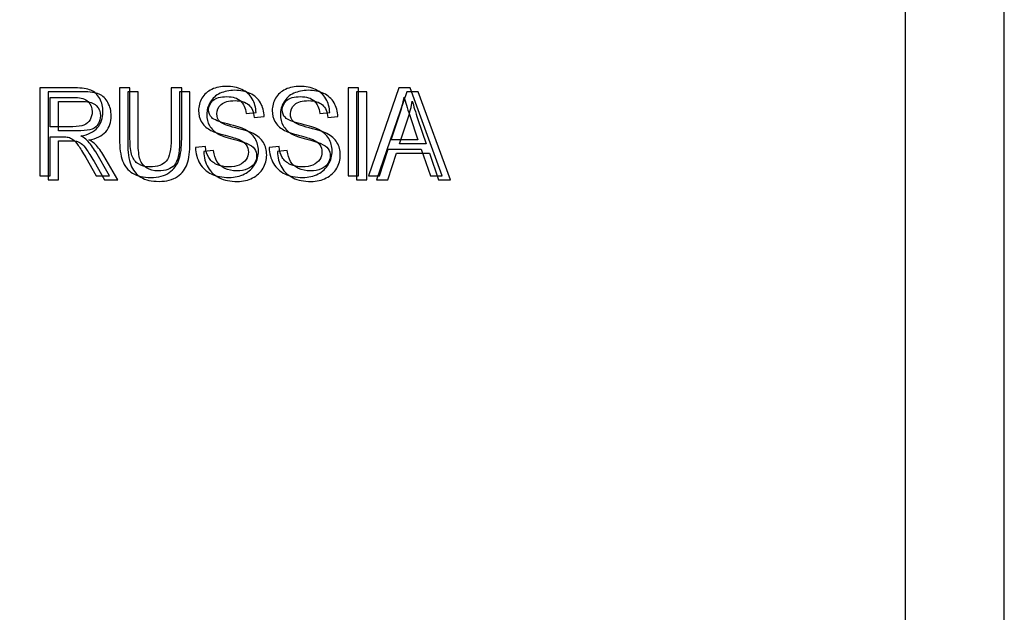
# Model space of a CAD drawing. Units: inches. Extents: x 3327 to 3830, y 734 to 1420.
# Drawn here: x 3773 to 3795, y 1174 to 1188 of the extents above; entities that cross this region are included whole.
import ezdxf

# ---------------------------------------------------------------- set-up
doc = ezdxf.new("R2010")
doc.units = ezdxf.units.IN
doc.header["$MEASUREMENT"] = 0

msp = doc.modelspace()

# ---------------------------------------------------------------- linework, layer by layer
for points in [[(3365.463, 1142.763), (3795.463, 1142.763), (3795.463, 1232.763), (3365.463, 1232.763)], [(3367.674, 1144.974), (3793.252, 1144.974), (3793.252, 1230.552), (3367.674, 1230.552)]]:
    msp.add_lwpolyline(points, close=True)
at = {"lineweight": 25}
for points, knots in [([(3773.862, 1184.265), (3773.862, 1184.265), (3773.862, 1186.237), (3773.862, 1186.237), (3773.862, 1186.237), (3773.862, 1186.237), (3774.646, 1186.237), (3774.646, 1186.237), (3774.646, 1186.237), (3774.804, 1186.237), (3774.924, 1186.219), (3775.006, 1186.184), (3775.006, 1186.184), (3775.088, 1186.149), (3775.154, 1186.086), (3775.203, 1185.997), (3775.203, 1185.997), (3775.252, 1185.907), (3775.277, 1185.808), (3775.277, 1185.699), (3775.277, 1185.699), (3775.277, 1185.559), (3775.236, 1185.442), (3775.155, 1185.346), (3775.155, 1185.346), (3775.073, 1185.25), (3774.948, 1185.189), (3774.778, 1185.162), (3774.778, 1185.162), (3774.84, 1185.129), (3774.887, 1185.097), (3774.919, 1185.064), (3774.919, 1185.064), (3774.988, 1184.994), (3775.052, 1184.907), (3775.114, 1184.802), (3775.114, 1184.802), (3775.114, 1184.802), (3775.422, 1184.265), (3775.422, 1184.265), (3775.422, 1184.265), (3775.422, 1184.265), (3775.127, 1184.265), (3775.127, 1184.265), (3775.127, 1184.265), (3775.127, 1184.265), (3774.893, 1184.676), (3774.893, 1184.676), (3774.893, 1184.676), (3774.824, 1184.794), (3774.768, 1184.885), (3774.724, 1184.947), (3774.724, 1184.947), (3774.679, 1185.01), (3774.64, 1185.054), (3774.605, 1185.079), (3774.605, 1185.079), (3774.57, 1185.104), (3774.534, 1185.122), (3774.498, 1185.132), (3774.498, 1185.132), (3774.471, 1185.138), (3774.428, 1185.141), (3774.367, 1185.141), (3774.367, 1185.141), (3774.367, 1185.141), (3774.096, 1185.141), (3774.096, 1185.141), (3774.096, 1185.141), (3774.096, 1185.141), (3774.096, 1184.265), (3774.096, 1184.265), (3774.096, 1184.265), (3774.096, 1184.265), (3773.862, 1184.265), (3773.862, 1184.265)], [0, 0, 0, 0, 0.052632, 0.052632, 0.052632, 0.052632, 0.105263, 0.105263, 0.105263, 0.105263, 0.157895, 0.157895, 0.157895, 0.157895, 0.210526, 0.210526, 0.210526, 0.210526, 0.263158, 0.263158, 0.263158, 0.263158, 0.315789, 0.315789, 0.315789, 0.315789, 0.368421, 0.368421, 0.368421, 0.368421, 0.421053, 0.421053, 0.421053, 0.421053, 0.473684, 0.473684, 0.473684, 0.473684, 0.526316, 0.526316, 0.526316, 0.526316, 0.578947, 0.578947, 0.578947, 0.578947, 0.631579, 0.631579, 0.631579, 0.631579, 0.684211, 0.684211, 0.684211, 0.684211, 0.736842, 0.736842, 0.736842, 0.736842, 0.789474, 0.789474, 0.789474, 0.789474, 0.842105, 0.842105, 0.842105, 0.842105, 0.894737, 0.894737, 0.894737, 0.894737, 0.947368, 0.947368, 0.947368, 0.947368, 1, 1, 1, 1]), ([(3773.862, 1184.265), (3773.862, 1184.265), (3773.862, 1186.237), (3773.862, 1186.237), (3773.862, 1186.237), (3773.862, 1186.237), (3774.646, 1186.237), (3774.646, 1186.237), (3774.646, 1186.237), (3774.804, 1186.237), (3774.924, 1186.219), (3775.006, 1186.184), (3775.006, 1186.184), (3775.088, 1186.149), (3775.154, 1186.086), (3775.203, 1185.997), (3775.203, 1185.997), (3775.252, 1185.907), (3775.277, 1185.808), (3775.277, 1185.699), (3775.277, 1185.699), (3775.277, 1185.559), (3775.236, 1185.442), (3775.155, 1185.346), (3775.155, 1185.346), (3775.073, 1185.25), (3774.948, 1185.189), (3774.778, 1185.162), (3774.778, 1185.162), (3774.84, 1185.129), (3774.887, 1185.097), (3774.919, 1185.064), (3774.919, 1185.064), (3774.988, 1184.994), (3775.052, 1184.907), (3775.114, 1184.802), (3775.114, 1184.802), (3775.114, 1184.802), (3775.422, 1184.265), (3775.422, 1184.265), (3775.422, 1184.265), (3775.422, 1184.265), (3775.127, 1184.265), (3775.127, 1184.265), (3775.127, 1184.265), (3775.127, 1184.265), (3774.893, 1184.676), (3774.893, 1184.676), (3774.893, 1184.676), (3774.824, 1184.794), (3774.768, 1184.885), (3774.724, 1184.947), (3774.724, 1184.947), (3774.679, 1185.01), (3774.64, 1185.054), (3774.605, 1185.079), (3774.605, 1185.079), (3774.57, 1185.104), (3774.534, 1185.122), (3774.498, 1185.132), (3774.498, 1185.132), (3774.471, 1185.138), (3774.428, 1185.141), (3774.367, 1185.141), (3774.367, 1185.141), (3774.367, 1185.141), (3774.096, 1185.141), (3774.096, 1185.141), (3774.096, 1185.141), (3774.096, 1185.141), (3774.096, 1184.265), (3774.096, 1184.265), (3774.096, 1184.265), (3774.096, 1184.265), (3773.862, 1184.265), (3773.862, 1184.265)], [0, 0, 0, 0, 0.052632, 0.052632, 0.052632, 0.052632, 0.105263, 0.105263, 0.105263, 0.105263, 0.157895, 0.157895, 0.157895, 0.157895, 0.210526, 0.210526, 0.210526, 0.210526, 0.263158, 0.263158, 0.263158, 0.263158, 0.315789, 0.315789, 0.315789, 0.315789, 0.368421, 0.368421, 0.368421, 0.368421, 0.421053, 0.421053, 0.421053, 0.421053, 0.473684, 0.473684, 0.473684, 0.473684, 0.526316, 0.526316, 0.526316, 0.526316, 0.578947, 0.578947, 0.578947, 0.578947, 0.631579, 0.631579, 0.631579, 0.631579, 0.684211, 0.684211, 0.684211, 0.684211, 0.736842, 0.736842, 0.736842, 0.736842, 0.789474, 0.789474, 0.789474, 0.789474, 0.842105, 0.842105, 0.842105, 0.842105, 0.894737, 0.894737, 0.894737, 0.894737, 0.947368, 0.947368, 0.947368, 0.947368, 1, 1, 1, 1]), ([(3776.805, 1186.237), (3776.805, 1186.237), (3777.04, 1186.237), (3777.04, 1186.237), (3777.04, 1186.237), (3777.04, 1186.237), (3777.04, 1185.098), (3777.04, 1185.098), (3777.04, 1185.098), (3777.04, 1184.9), (3777.019, 1184.742), (3776.979, 1184.626), (3776.979, 1184.626), (3776.938, 1184.509), (3776.866, 1184.415), (3776.761, 1184.342), (3776.761, 1184.342), (3776.656, 1184.268), (3776.518, 1184.232), (3776.348, 1184.232), (3776.348, 1184.232), (3776.182, 1184.232), (3776.046, 1184.263), (3775.941, 1184.327), (3775.941, 1184.327), (3775.835, 1184.391), (3775.76, 1184.483), (3775.715, 1184.604), (3775.715, 1184.604), (3775.67, 1184.724), (3775.648, 1184.889), (3775.648, 1185.098), (3775.648, 1185.098), (3775.648, 1185.098), (3775.648, 1186.237), (3775.648, 1186.237), (3775.648, 1186.237), (3775.648, 1186.237), (3775.882, 1186.237), (3775.882, 1186.237), (3775.882, 1186.237), (3775.882, 1186.237), (3775.882, 1185.099), (3775.882, 1185.099), (3775.882, 1185.099), (3775.882, 1184.928), (3775.896, 1184.802), (3775.924, 1184.721), (3775.924, 1184.721), (3775.953, 1184.64), (3776.002, 1184.577), (3776.071, 1184.533), (3776.071, 1184.533), (3776.141, 1184.489), (3776.226, 1184.467), (3776.327, 1184.467), (3776.327, 1184.467), (3776.499, 1184.467), (3776.622, 1184.511), (3776.695, 1184.598), (3776.695, 1184.598), (3776.768, 1184.684), (3776.805, 1184.852), (3776.805, 1185.099), (3776.805, 1185.099), (3776.805, 1185.099), (3776.805, 1186.237), (3776.805, 1186.237)], [0, 0, 0, 0, 0.058824, 0.058824, 0.058824, 0.058824, 0.117647, 0.117647, 0.117647, 0.117647, 0.176471, 0.176471, 0.176471, 0.176471, 0.235294, 0.235294, 0.235294, 0.235294, 0.294118, 0.294118, 0.294118, 0.294118, 0.352941, 0.352941, 0.352941, 0.352941, 0.411765, 0.411765, 0.411765, 0.411765, 0.470588, 0.470588, 0.470588, 0.470588, 0.529412, 0.529412, 0.529412, 0.529412, 0.588235, 0.588235, 0.588235, 0.588235, 0.647059, 0.647059, 0.647059, 0.647059, 0.705882, 0.705882, 0.705882, 0.705882, 0.764706, 0.764706, 0.764706, 0.764706, 0.823529, 0.823529, 0.823529, 0.823529, 0.882353, 0.882353, 0.882353, 0.882353, 0.941176, 0.941176, 0.941176, 0.941176, 1, 1, 1, 1]), ([(3776.805, 1186.237), (3776.805, 1186.237), (3777.04, 1186.237), (3777.04, 1186.237), (3777.04, 1186.237), (3777.04, 1186.237), (3777.04, 1185.098), (3777.04, 1185.098), (3777.04, 1185.098), (3777.04, 1184.9), (3777.019, 1184.742), (3776.979, 1184.626), (3776.979, 1184.626), (3776.938, 1184.509), (3776.866, 1184.415), (3776.761, 1184.342), (3776.761, 1184.342), (3776.656, 1184.268), (3776.518, 1184.232), (3776.348, 1184.232), (3776.348, 1184.232), (3776.182, 1184.232), (3776.046, 1184.263), (3775.941, 1184.327), (3775.941, 1184.327), (3775.835, 1184.391), (3775.76, 1184.483), (3775.715, 1184.604), (3775.715, 1184.604), (3775.67, 1184.724), (3775.648, 1184.889), (3775.648, 1185.098), (3775.648, 1185.098), (3775.648, 1185.098), (3775.648, 1186.237), (3775.648, 1186.237), (3775.648, 1186.237), (3775.648, 1186.237), (3775.882, 1186.237), (3775.882, 1186.237), (3775.882, 1186.237), (3775.882, 1186.237), (3775.882, 1185.099), (3775.882, 1185.099), (3775.882, 1185.099), (3775.882, 1184.928), (3775.896, 1184.802), (3775.924, 1184.721), (3775.924, 1184.721), (3775.953, 1184.64), (3776.002, 1184.577), (3776.071, 1184.533), (3776.071, 1184.533), (3776.141, 1184.489), (3776.226, 1184.467), (3776.327, 1184.467), (3776.327, 1184.467), (3776.499, 1184.467), (3776.622, 1184.511), (3776.695, 1184.598), (3776.695, 1184.598), (3776.768, 1184.684), (3776.805, 1184.852), (3776.805, 1185.099), (3776.805, 1185.099), (3776.805, 1185.099), (3776.805, 1186.237), (3776.805, 1186.237)], [0, 0, 0, 0, 0.058824, 0.058824, 0.058824, 0.058824, 0.117647, 0.117647, 0.117647, 0.117647, 0.176471, 0.176471, 0.176471, 0.176471, 0.235294, 0.235294, 0.235294, 0.235294, 0.294118, 0.294118, 0.294118, 0.294118, 0.352941, 0.352941, 0.352941, 0.352941, 0.411765, 0.411765, 0.411765, 0.411765, 0.470588, 0.470588, 0.470588, 0.470588, 0.529412, 0.529412, 0.529412, 0.529412, 0.588235, 0.588235, 0.588235, 0.588235, 0.647059, 0.647059, 0.647059, 0.647059, 0.705882, 0.705882, 0.705882, 0.705882, 0.764706, 0.764706, 0.764706, 0.764706, 0.823529, 0.823529, 0.823529, 0.823529, 0.882353, 0.882353, 0.882353, 0.882353, 0.941176, 0.941176, 0.941176, 0.941176, 1, 1, 1, 1]), ([(3777.35, 1184.899), (3777.35, 1184.899), (3777.571, 1184.921), (3777.571, 1184.921), (3777.571, 1184.921), (3777.581, 1184.822), (3777.605, 1184.741), (3777.644, 1184.678), (3777.644, 1184.678), (3777.682, 1184.614), (3777.741, 1184.563), (3777.822, 1184.524), (3777.822, 1184.524), (3777.902, 1184.485), (3777.993, 1184.466), (3778.093, 1184.466), (3778.093, 1184.466), (3778.183, 1184.466), (3778.261, 1184.481), (3778.33, 1184.51), (3778.33, 1184.51), (3778.398, 1184.54), (3778.449, 1184.58), (3778.483, 1184.632), (3778.483, 1184.632), (3778.516, 1184.684), (3778.533, 1184.74), (3778.533, 1184.801), (3778.533, 1184.801), (3778.533, 1184.863), (3778.517, 1184.916), (3778.484, 1184.963), (3778.484, 1184.963), (3778.452, 1185.009), (3778.399, 1185.048), (3778.325, 1185.079), (3778.325, 1185.079), (3778.278, 1185.1), (3778.173, 1185.132), (3778.01, 1185.175), (3778.01, 1185.175), (3777.848, 1185.219), (3777.734, 1185.26), (3777.669, 1185.299), (3777.669, 1185.299), (3777.584, 1185.347), (3777.521, 1185.409), (3777.479, 1185.482), (3777.479, 1185.482), (3777.438, 1185.555), (3777.417, 1185.637), (3777.417, 1185.728), (3777.417, 1185.728), (3777.417, 1185.827), (3777.443, 1185.92), (3777.493, 1186.006), (3777.493, 1186.006), (3777.544, 1186.093), (3777.618, 1186.159), (3777.716, 1186.204), (3777.716, 1186.204), (3777.813, 1186.248), (3777.921, 1186.271), (3778.04, 1186.271), (3778.04, 1186.271), (3778.172, 1186.271), (3778.287, 1186.247), (3778.388, 1186.2), (3778.388, 1186.2), (3778.488, 1186.153), (3778.565, 1186.084), (3778.619, 1185.992), (3778.619, 1185.992), (3778.672, 1185.901), (3778.702, 1185.797), (3778.706, 1185.682), (3778.706, 1185.682), (3778.706, 1185.682), (3778.481, 1185.663), (3778.481, 1185.663), (3778.481, 1185.663), (3778.469, 1185.787), (3778.428, 1185.882), (3778.358, 1185.945), (3778.358, 1185.945), (3778.289, 1186.009), (3778.186, 1186.041), (3778.05, 1186.041), (3778.05, 1186.041), (3777.908, 1186.041), (3777.805, 1186.012), (3777.74, 1185.954), (3777.74, 1185.954), (3777.675, 1185.896), (3777.643, 1185.826), (3777.643, 1185.745), (3777.643, 1185.745), (3777.643, 1185.674), (3777.666, 1185.616), (3777.712, 1185.57), (3777.712, 1185.57), (3777.757, 1185.524), (3777.875, 1185.477), (3778.065, 1185.43), (3778.065, 1185.43), (3778.255, 1185.381), (3778.386, 1185.34), (3778.457, 1185.304), (3778.457, 1185.304), (3778.56, 1185.251), (3778.636, 1185.183), (3778.685, 1185.103), (3778.685, 1185.103), (3778.734, 1185.021), (3778.759, 1184.928), (3778.759, 1184.822), (3778.759, 1184.822), (3778.759, 1184.717), (3778.732, 1184.618), (3778.678, 1184.526), (3778.678, 1184.526), (3778.624, 1184.433), (3778.546, 1184.361), (3778.445, 1184.309), (3778.445, 1184.309), (3778.344, 1184.258), (3778.23, 1184.232), (3778.105, 1184.232), (3778.105, 1184.232), (3777.944, 1184.232), (3777.81, 1184.258), (3777.702, 1184.31), (3777.702, 1184.31), (3777.593, 1184.362), (3777.509, 1184.44), (3777.447, 1184.545), (3777.447, 1184.545), (3777.385, 1184.649), (3777.353, 1184.767), (3777.35, 1184.899)], [0, 0, 0, 0, 0.028571, 0.028571, 0.028571, 0.028571, 0.057143, 0.057143, 0.057143, 0.057143, 0.085714, 0.085714, 0.085714, 0.085714, 0.114286, 0.114286, 0.114286, 0.114286, 0.142857, 0.142857, 0.142857, 0.142857, 0.171429, 0.171429, 0.171429, 0.171429, 0.2, 0.2, 0.2, 0.2, 0.228571, 0.228571, 0.228571, 0.228571, 0.257143, 0.257143, 0.257143, 0.257143, 0.285714, 0.285714, 0.285714, 0.285714, 0.314286, 0.314286, 0.314286, 0.314286, 0.342857, 0.342857, 0.342857, 0.342857, 0.371429, 0.371429, 0.371429, 0.371429, 0.4, 0.4, 0.4, 0.4, 0.428571, 0.428571, 0.428571, 0.428571, 0.457143, 0.457143, 0.457143, 0.457143, 0.485714, 0.485714, 0.485714, 0.485714, 0.514286, 0.514286, 0.514286, 0.514286, 0.542857, 0.542857, 0.542857, 0.542857, 0.571429, 0.571429, 0.571429, 0.571429, 0.6, 0.6, 0.6, 0.6, 0.628571, 0.628571, 0.628571, 0.628571, 0.657143, 0.657143, 0.657143, 0.657143, 0.685714, 0.685714, 0.685714, 0.685714, 0.714286, 0.714286, 0.714286, 0.714286, 0.742857, 0.742857, 0.742857, 0.742857, 0.771429, 0.771429, 0.771429, 0.771429, 0.8, 0.8, 0.8, 0.8, 0.828571, 0.828571, 0.828571, 0.828571, 0.857143, 0.857143, 0.857143, 0.857143, 0.885714, 0.885714, 0.885714, 0.885714, 0.914286, 0.914286, 0.914286, 0.914286, 0.942857, 0.942857, 0.942857, 0.942857, 0.971429, 0.971429, 0.971429, 0.971429, 1, 1, 1, 1]), ([(3777.35, 1184.899), (3777.35, 1184.899), (3777.571, 1184.921), (3777.571, 1184.921), (3777.571, 1184.921), (3777.581, 1184.822), (3777.605, 1184.741), (3777.644, 1184.678), (3777.644, 1184.678), (3777.682, 1184.614), (3777.741, 1184.563), (3777.822, 1184.524), (3777.822, 1184.524), (3777.902, 1184.485), (3777.993, 1184.466), (3778.093, 1184.466), (3778.093, 1184.466), (3778.183, 1184.466), (3778.261, 1184.481), (3778.33, 1184.51), (3778.33, 1184.51), (3778.398, 1184.54), (3778.449, 1184.58), (3778.483, 1184.632), (3778.483, 1184.632), (3778.516, 1184.684), (3778.533, 1184.74), (3778.533, 1184.801), (3778.533, 1184.801), (3778.533, 1184.863), (3778.517, 1184.916), (3778.484, 1184.963), (3778.484, 1184.963), (3778.452, 1185.009), (3778.399, 1185.048), (3778.325, 1185.079), (3778.325, 1185.079), (3778.278, 1185.1), (3778.173, 1185.132), (3778.01, 1185.175), (3778.01, 1185.175), (3777.848, 1185.219), (3777.734, 1185.26), (3777.669, 1185.299), (3777.669, 1185.299), (3777.584, 1185.347), (3777.521, 1185.409), (3777.479, 1185.482), (3777.479, 1185.482), (3777.438, 1185.555), (3777.417, 1185.637), (3777.417, 1185.728), (3777.417, 1185.728), (3777.417, 1185.827), (3777.443, 1185.92), (3777.493, 1186.006), (3777.493, 1186.006), (3777.544, 1186.093), (3777.618, 1186.159), (3777.716, 1186.204), (3777.716, 1186.204), (3777.813, 1186.248), (3777.921, 1186.271), (3778.04, 1186.271), (3778.04, 1186.271), (3778.172, 1186.271), (3778.287, 1186.247), (3778.388, 1186.2), (3778.388, 1186.2), (3778.488, 1186.153), (3778.565, 1186.084), (3778.619, 1185.992), (3778.619, 1185.992), (3778.672, 1185.901), (3778.702, 1185.797), (3778.706, 1185.682), (3778.706, 1185.682), (3778.706, 1185.682), (3778.481, 1185.663), (3778.481, 1185.663), (3778.481, 1185.663), (3778.469, 1185.787), (3778.428, 1185.882), (3778.358, 1185.945), (3778.358, 1185.945), (3778.289, 1186.009), (3778.186, 1186.041), (3778.05, 1186.041), (3778.05, 1186.041), (3777.908, 1186.041), (3777.805, 1186.012), (3777.74, 1185.954), (3777.74, 1185.954), (3777.675, 1185.896), (3777.643, 1185.826), (3777.643, 1185.745), (3777.643, 1185.745), (3777.643, 1185.674), (3777.666, 1185.616), (3777.712, 1185.57), (3777.712, 1185.57), (3777.757, 1185.524), (3777.875, 1185.477), (3778.065, 1185.43), (3778.065, 1185.43), (3778.255, 1185.381), (3778.386, 1185.34), (3778.457, 1185.304), (3778.457, 1185.304), (3778.56, 1185.251), (3778.636, 1185.183), (3778.685, 1185.103), (3778.685, 1185.103), (3778.734, 1185.021), (3778.759, 1184.928), (3778.759, 1184.822), (3778.759, 1184.822), (3778.759, 1184.717), (3778.732, 1184.618), (3778.678, 1184.526), (3778.678, 1184.526), (3778.624, 1184.433), (3778.546, 1184.361), (3778.445, 1184.309), (3778.445, 1184.309), (3778.344, 1184.258), (3778.23, 1184.232), (3778.105, 1184.232), (3778.105, 1184.232), (3777.944, 1184.232), (3777.81, 1184.258), (3777.702, 1184.31), (3777.702, 1184.31), (3777.593, 1184.362), (3777.509, 1184.44), (3777.447, 1184.545), (3777.447, 1184.545), (3777.385, 1184.649), (3777.353, 1184.767), (3777.35, 1184.899)], [0, 0, 0, 0, 0.028571, 0.028571, 0.028571, 0.028571, 0.057143, 0.057143, 0.057143, 0.057143, 0.085714, 0.085714, 0.085714, 0.085714, 0.114286, 0.114286, 0.114286, 0.114286, 0.142857, 0.142857, 0.142857, 0.142857, 0.171429, 0.171429, 0.171429, 0.171429, 0.2, 0.2, 0.2, 0.2, 0.228571, 0.228571, 0.228571, 0.228571, 0.257143, 0.257143, 0.257143, 0.257143, 0.285714, 0.285714, 0.285714, 0.285714, 0.314286, 0.314286, 0.314286, 0.314286, 0.342857, 0.342857, 0.342857, 0.342857, 0.371429, 0.371429, 0.371429, 0.371429, 0.4, 0.4, 0.4, 0.4, 0.428571, 0.428571, 0.428571, 0.428571, 0.457143, 0.457143, 0.457143, 0.457143, 0.485714, 0.485714, 0.485714, 0.485714, 0.514286, 0.514286, 0.514286, 0.514286, 0.542857, 0.542857, 0.542857, 0.542857, 0.571429, 0.571429, 0.571429, 0.571429, 0.6, 0.6, 0.6, 0.6, 0.628571, 0.628571, 0.628571, 0.628571, 0.657143, 0.657143, 0.657143, 0.657143, 0.685714, 0.685714, 0.685714, 0.685714, 0.714286, 0.714286, 0.714286, 0.714286, 0.742857, 0.742857, 0.742857, 0.742857, 0.771429, 0.771429, 0.771429, 0.771429, 0.8, 0.8, 0.8, 0.8, 0.828571, 0.828571, 0.828571, 0.828571, 0.857143, 0.857143, 0.857143, 0.857143, 0.885714, 0.885714, 0.885714, 0.885714, 0.914286, 0.914286, 0.914286, 0.914286, 0.942857, 0.942857, 0.942857, 0.942857, 0.971429, 0.971429, 0.971429, 0.971429, 1, 1, 1, 1]), ([(3777.534, 1184.81), (3777.534, 1184.81), (3777.755, 1184.831), (3777.755, 1184.831), (3777.755, 1184.831), (3777.765, 1184.733), (3777.79, 1184.652), (3777.828, 1184.588), (3777.828, 1184.588), (3777.866, 1184.525), (3777.926, 1184.474), (3778.006, 1184.435), (3778.006, 1184.435), (3778.086, 1184.396), (3778.177, 1184.377), (3778.277, 1184.377), (3778.277, 1184.377), (3778.367, 1184.377), (3778.445, 1184.392), (3778.514, 1184.421), (3778.514, 1184.421), (3778.582, 1184.451), (3778.633, 1184.491), (3778.667, 1184.543), (3778.667, 1184.543), (3778.7, 1184.594), (3778.717, 1184.65), (3778.717, 1184.711), (3778.717, 1184.711), (3778.717, 1184.773), (3778.701, 1184.827), (3778.669, 1184.873), (3778.669, 1184.873), (3778.636, 1184.92), (3778.583, 1184.959), (3778.509, 1184.99), (3778.509, 1184.99), (3778.462, 1185.01), (3778.357, 1185.042), (3778.194, 1185.086), (3778.194, 1185.086), (3778.032, 1185.13), (3777.918, 1185.171), (3777.853, 1185.209), (3777.853, 1185.209), (3777.768, 1185.258), (3777.705, 1185.32), (3777.663, 1185.393), (3777.663, 1185.393), (3777.622, 1185.466), (3777.602, 1185.548), (3777.602, 1185.639), (3777.602, 1185.639), (3777.602, 1185.738), (3777.627, 1185.831), (3777.677, 1185.917), (3777.677, 1185.917), (3777.728, 1186.004), (3777.802, 1186.07), (3777.9, 1186.115), (3777.9, 1186.115), (3777.997, 1186.159), (3778.105, 1186.182), (3778.224, 1186.182), (3778.224, 1186.182), (3778.356, 1186.182), (3778.471, 1186.158), (3778.572, 1186.111), (3778.572, 1186.111), (3778.672, 1186.064), (3778.749, 1185.995), (3778.803, 1185.903), (3778.803, 1185.903), (3778.856, 1185.812), (3778.886, 1185.708), (3778.89, 1185.593), (3778.89, 1185.593), (3778.89, 1185.593), (3778.665, 1185.574), (3778.665, 1185.574), (3778.665, 1185.574), (3778.653, 1185.698), (3778.612, 1185.793), (3778.542, 1185.856), (3778.542, 1185.856), (3778.473, 1185.92), (3778.37, 1185.951), (3778.234, 1185.951), (3778.234, 1185.951), (3778.092, 1185.951), (3777.989, 1185.923), (3777.924, 1185.865), (3777.924, 1185.865), (3777.859, 1185.807), (3777.827, 1185.737), (3777.827, 1185.656), (3777.827, 1185.656), (3777.827, 1185.585), (3777.85, 1185.526), (3777.896, 1185.481), (3777.896, 1185.481), (3777.941, 1185.435), (3778.059, 1185.388), (3778.249, 1185.341), (3778.249, 1185.341), (3778.439, 1185.292), (3778.57, 1185.251), (3778.641, 1185.215), (3778.641, 1185.215), (3778.744, 1185.161), (3778.82, 1185.094), (3778.869, 1185.013), (3778.869, 1185.013), (3778.918, 1184.932), (3778.943, 1184.839), (3778.943, 1184.733), (3778.943, 1184.733), (3778.943, 1184.628), (3778.916, 1184.529), (3778.862, 1184.436), (3778.862, 1184.436), (3778.808, 1184.344), (3778.73, 1184.272), (3778.629, 1184.22), (3778.629, 1184.22), (3778.528, 1184.168), (3778.414, 1184.143), (3778.289, 1184.143), (3778.289, 1184.143), (3778.128, 1184.143), (3777.994, 1184.168), (3777.886, 1184.221), (3777.886, 1184.221), (3777.777, 1184.272), (3777.693, 1184.351), (3777.631, 1184.455), (3777.631, 1184.455), (3777.569, 1184.559), (3777.537, 1184.678), (3777.534, 1184.81)], [0, 0, 0, 0, 0.028571, 0.028571, 0.028571, 0.028571, 0.057143, 0.057143, 0.057143, 0.057143, 0.085714, 0.085714, 0.085714, 0.085714, 0.114286, 0.114286, 0.114286, 0.114286, 0.142857, 0.142857, 0.142857, 0.142857, 0.171429, 0.171429, 0.171429, 0.171429, 0.2, 0.2, 0.2, 0.2, 0.228571, 0.228571, 0.228571, 0.228571, 0.257143, 0.257143, 0.257143, 0.257143, 0.285714, 0.285714, 0.285714, 0.285714, 0.314286, 0.314286, 0.314286, 0.314286, 0.342857, 0.342857, 0.342857, 0.342857, 0.371429, 0.371429, 0.371429, 0.371429, 0.4, 0.4, 0.4, 0.4, 0.428571, 0.428571, 0.428571, 0.428571, 0.457143, 0.457143, 0.457143, 0.457143, 0.485714, 0.485714, 0.485714, 0.485714, 0.514286, 0.514286, 0.514286, 0.514286, 0.542857, 0.542857, 0.542857, 0.542857, 0.571429, 0.571429, 0.571429, 0.571429, 0.6, 0.6, 0.6, 0.6, 0.628571, 0.628571, 0.628571, 0.628571, 0.657143, 0.657143, 0.657143, 0.657143, 0.685714, 0.685714, 0.685714, 0.685714, 0.714286, 0.714286, 0.714286, 0.714286, 0.742857, 0.742857, 0.742857, 0.742857, 0.771429, 0.771429, 0.771429, 0.771429, 0.8, 0.8, 0.8, 0.8, 0.828571, 0.828571, 0.828571, 0.828571, 0.857143, 0.857143, 0.857143, 0.857143, 0.885714, 0.885714, 0.885714, 0.885714, 0.914286, 0.914286, 0.914286, 0.914286, 0.942857, 0.942857, 0.942857, 0.942857, 0.971429, 0.971429, 0.971429, 0.971429, 1, 1, 1, 1]), ([(3778.999, 1184.899), (3778.999, 1184.899), (3779.22, 1184.921), (3779.22, 1184.921), (3779.22, 1184.921), (3779.23, 1184.822), (3779.255, 1184.741), (3779.293, 1184.678), (3779.293, 1184.678), (3779.331, 1184.614), (3779.391, 1184.563), (3779.471, 1184.524), (3779.471, 1184.524), (3779.551, 1184.485), (3779.642, 1184.466), (3779.743, 1184.466), (3779.743, 1184.466), (3779.832, 1184.466), (3779.911, 1184.481), (3779.979, 1184.51), (3779.979, 1184.51), (3780.048, 1184.54), (3780.099, 1184.58), (3780.132, 1184.632), (3780.132, 1184.632), (3780.165, 1184.684), (3780.182, 1184.74), (3780.182, 1184.801), (3780.182, 1184.801), (3780.182, 1184.863), (3780.166, 1184.916), (3780.134, 1184.963), (3780.134, 1184.963), (3780.101, 1185.009), (3780.048, 1185.048), (3779.975, 1185.079), (3779.975, 1185.079), (3779.927, 1185.1), (3779.822, 1185.132), (3779.659, 1185.175), (3779.659, 1185.175), (3779.497, 1185.219), (3779.383, 1185.26), (3779.318, 1185.299), (3779.318, 1185.299), (3779.233, 1185.347), (3779.17, 1185.409), (3779.128, 1185.482), (3779.128, 1185.482), (3779.087, 1185.555), (3779.067, 1185.637), (3779.067, 1185.728), (3779.067, 1185.728), (3779.067, 1185.827), (3779.092, 1185.92), (3779.143, 1186.006), (3779.143, 1186.006), (3779.193, 1186.093), (3779.267, 1186.159), (3779.365, 1186.204), (3779.365, 1186.204), (3779.462, 1186.248), (3779.57, 1186.271), (3779.689, 1186.271), (3779.689, 1186.271), (3779.821, 1186.271), (3779.936, 1186.247), (3780.037, 1186.2), (3780.037, 1186.2), (3780.137, 1186.153), (3780.214, 1186.084), (3780.268, 1185.992), (3780.268, 1185.992), (3780.321, 1185.901), (3780.351, 1185.797), (3780.355, 1185.682), (3780.355, 1185.682), (3780.355, 1185.682), (3780.13, 1185.663), (3780.13, 1185.663), (3780.13, 1185.663), (3780.118, 1185.787), (3780.077, 1185.882), (3780.007, 1185.945), (3780.007, 1185.945), (3779.938, 1186.009), (3779.835, 1186.041), (3779.699, 1186.041), (3779.699, 1186.041), (3779.558, 1186.041), (3779.454, 1186.012), (3779.389, 1185.954), (3779.389, 1185.954), (3779.325, 1185.896), (3779.292, 1185.826), (3779.292, 1185.745), (3779.292, 1185.745), (3779.292, 1185.674), (3779.315, 1185.616), (3779.361, 1185.57), (3779.361, 1185.57), (3779.406, 1185.524), (3779.524, 1185.477), (3779.714, 1185.43), (3779.714, 1185.43), (3779.904, 1185.381), (3780.035, 1185.34), (3780.106, 1185.304), (3780.106, 1185.304), (3780.209, 1185.251), (3780.285, 1185.183), (3780.334, 1185.103), (3780.334, 1185.103), (3780.383, 1185.021), (3780.408, 1184.928), (3780.408, 1184.822), (3780.408, 1184.822), (3780.408, 1184.717), (3780.381, 1184.618), (3780.327, 1184.526), (3780.327, 1184.526), (3780.273, 1184.433), (3780.195, 1184.361), (3780.094, 1184.309), (3780.094, 1184.309), (3779.994, 1184.258), (3779.88, 1184.232), (3779.754, 1184.232), (3779.754, 1184.232), (3779.593, 1184.232), (3779.459, 1184.258), (3779.351, 1184.31), (3779.351, 1184.31), (3779.243, 1184.362), (3779.158, 1184.44), (3779.096, 1184.545), (3779.096, 1184.545), (3779.034, 1184.649), (3779.002, 1184.767), (3778.999, 1184.899)], [0, 0, 0, 0, 0.028571, 0.028571, 0.028571, 0.028571, 0.057143, 0.057143, 0.057143, 0.057143, 0.085714, 0.085714, 0.085714, 0.085714, 0.114286, 0.114286, 0.114286, 0.114286, 0.142857, 0.142857, 0.142857, 0.142857, 0.171429, 0.171429, 0.171429, 0.171429, 0.2, 0.2, 0.2, 0.2, 0.228571, 0.228571, 0.228571, 0.228571, 0.257143, 0.257143, 0.257143, 0.257143, 0.285714, 0.285714, 0.285714, 0.285714, 0.314286, 0.314286, 0.314286, 0.314286, 0.342857, 0.342857, 0.342857, 0.342857, 0.371429, 0.371429, 0.371429, 0.371429, 0.4, 0.4, 0.4, 0.4, 0.428571, 0.428571, 0.428571, 0.428571, 0.457143, 0.457143, 0.457143, 0.457143, 0.485714, 0.485714, 0.485714, 0.485714, 0.514286, 0.514286, 0.514286, 0.514286, 0.542857, 0.542857, 0.542857, 0.542857, 0.571429, 0.571429, 0.571429, 0.571429, 0.6, 0.6, 0.6, 0.6, 0.628571, 0.628571, 0.628571, 0.628571, 0.657143, 0.657143, 0.657143, 0.657143, 0.685714, 0.685714, 0.685714, 0.685714, 0.714286, 0.714286, 0.714286, 0.714286, 0.742857, 0.742857, 0.742857, 0.742857, 0.771429, 0.771429, 0.771429, 0.771429, 0.8, 0.8, 0.8, 0.8, 0.828571, 0.828571, 0.828571, 0.828571, 0.857143, 0.857143, 0.857143, 0.857143, 0.885714, 0.885714, 0.885714, 0.885714, 0.914286, 0.914286, 0.914286, 0.914286, 0.942857, 0.942857, 0.942857, 0.942857, 0.971429, 0.971429, 0.971429, 0.971429, 1, 1, 1, 1]), ([(3778.999, 1184.899), (3778.999, 1184.899), (3779.22, 1184.921), (3779.22, 1184.921), (3779.22, 1184.921), (3779.23, 1184.822), (3779.255, 1184.741), (3779.293, 1184.678), (3779.293, 1184.678), (3779.331, 1184.614), (3779.391, 1184.563), (3779.471, 1184.524), (3779.471, 1184.524), (3779.551, 1184.485), (3779.642, 1184.466), (3779.743, 1184.466), (3779.743, 1184.466), (3779.832, 1184.466), (3779.911, 1184.481), (3779.979, 1184.51), (3779.979, 1184.51), (3780.048, 1184.54), (3780.099, 1184.58), (3780.132, 1184.632), (3780.132, 1184.632), (3780.165, 1184.684), (3780.182, 1184.74), (3780.182, 1184.801), (3780.182, 1184.801), (3780.182, 1184.863), (3780.166, 1184.916), (3780.134, 1184.963), (3780.134, 1184.963), (3780.101, 1185.009), (3780.048, 1185.048), (3779.975, 1185.079), (3779.975, 1185.079), (3779.927, 1185.1), (3779.822, 1185.132), (3779.659, 1185.175), (3779.659, 1185.175), (3779.497, 1185.219), (3779.383, 1185.26), (3779.318, 1185.299), (3779.318, 1185.299), (3779.233, 1185.347), (3779.17, 1185.409), (3779.128, 1185.482), (3779.128, 1185.482), (3779.087, 1185.555), (3779.067, 1185.637), (3779.067, 1185.728), (3779.067, 1185.728), (3779.067, 1185.827), (3779.092, 1185.92), (3779.143, 1186.006), (3779.143, 1186.006), (3779.193, 1186.093), (3779.267, 1186.159), (3779.365, 1186.204), (3779.365, 1186.204), (3779.462, 1186.248), (3779.57, 1186.271), (3779.689, 1186.271), (3779.689, 1186.271), (3779.821, 1186.271), (3779.936, 1186.247), (3780.037, 1186.2), (3780.037, 1186.2), (3780.137, 1186.153), (3780.214, 1186.084), (3780.268, 1185.992), (3780.268, 1185.992), (3780.321, 1185.901), (3780.351, 1185.797), (3780.355, 1185.682), (3780.355, 1185.682), (3780.355, 1185.682), (3780.13, 1185.663), (3780.13, 1185.663), (3780.13, 1185.663), (3780.118, 1185.787), (3780.077, 1185.882), (3780.007, 1185.945), (3780.007, 1185.945), (3779.938, 1186.009), (3779.835, 1186.041), (3779.699, 1186.041), (3779.699, 1186.041), (3779.558, 1186.041), (3779.454, 1186.012), (3779.389, 1185.954), (3779.389, 1185.954), (3779.325, 1185.896), (3779.292, 1185.826), (3779.292, 1185.745), (3779.292, 1185.745), (3779.292, 1185.674), (3779.315, 1185.616), (3779.361, 1185.57), (3779.361, 1185.57), (3779.406, 1185.524), (3779.524, 1185.477), (3779.714, 1185.43), (3779.714, 1185.43), (3779.904, 1185.381), (3780.035, 1185.34), (3780.106, 1185.304), (3780.106, 1185.304), (3780.209, 1185.251), (3780.285, 1185.183), (3780.334, 1185.103), (3780.334, 1185.103), (3780.383, 1185.021), (3780.408, 1184.928), (3780.408, 1184.822), (3780.408, 1184.822), (3780.408, 1184.717), (3780.381, 1184.618), (3780.327, 1184.526), (3780.327, 1184.526), (3780.273, 1184.433), (3780.195, 1184.361), (3780.094, 1184.309), (3780.094, 1184.309), (3779.994, 1184.258), (3779.88, 1184.232), (3779.754, 1184.232), (3779.754, 1184.232), (3779.593, 1184.232), (3779.459, 1184.258), (3779.351, 1184.31), (3779.351, 1184.31), (3779.243, 1184.362), (3779.158, 1184.44), (3779.096, 1184.545), (3779.096, 1184.545), (3779.034, 1184.649), (3779.002, 1184.767), (3778.999, 1184.899)], [0, 0, 0, 0, 0.028571, 0.028571, 0.028571, 0.028571, 0.057143, 0.057143, 0.057143, 0.057143, 0.085714, 0.085714, 0.085714, 0.085714, 0.114286, 0.114286, 0.114286, 0.114286, 0.142857, 0.142857, 0.142857, 0.142857, 0.171429, 0.171429, 0.171429, 0.171429, 0.2, 0.2, 0.2, 0.2, 0.228571, 0.228571, 0.228571, 0.228571, 0.257143, 0.257143, 0.257143, 0.257143, 0.285714, 0.285714, 0.285714, 0.285714, 0.314286, 0.314286, 0.314286, 0.314286, 0.342857, 0.342857, 0.342857, 0.342857, 0.371429, 0.371429, 0.371429, 0.371429, 0.4, 0.4, 0.4, 0.4, 0.428571, 0.428571, 0.428571, 0.428571, 0.457143, 0.457143, 0.457143, 0.457143, 0.485714, 0.485714, 0.485714, 0.485714, 0.514286, 0.514286, 0.514286, 0.514286, 0.542857, 0.542857, 0.542857, 0.542857, 0.571429, 0.571429, 0.571429, 0.571429, 0.6, 0.6, 0.6, 0.6, 0.628571, 0.628571, 0.628571, 0.628571, 0.657143, 0.657143, 0.657143, 0.657143, 0.685714, 0.685714, 0.685714, 0.685714, 0.714286, 0.714286, 0.714286, 0.714286, 0.742857, 0.742857, 0.742857, 0.742857, 0.771429, 0.771429, 0.771429, 0.771429, 0.8, 0.8, 0.8, 0.8, 0.828571, 0.828571, 0.828571, 0.828571, 0.857143, 0.857143, 0.857143, 0.857143, 0.885714, 0.885714, 0.885714, 0.885714, 0.914286, 0.914286, 0.914286, 0.914286, 0.942857, 0.942857, 0.942857, 0.942857, 0.971429, 0.971429, 0.971429, 0.971429, 1, 1, 1, 1]), ([(3779.183, 1184.81), (3779.183, 1184.81), (3779.404, 1184.831), (3779.404, 1184.831), (3779.404, 1184.831), (3779.414, 1184.733), (3779.439, 1184.652), (3779.477, 1184.588), (3779.477, 1184.588), (3779.515, 1184.525), (3779.575, 1184.474), (3779.655, 1184.435), (3779.655, 1184.435), (3779.735, 1184.396), (3779.826, 1184.377), (3779.927, 1184.377), (3779.927, 1184.377), (3780.016, 1184.377), (3780.095, 1184.392), (3780.163, 1184.421), (3780.163, 1184.421), (3780.232, 1184.451), (3780.283, 1184.491), (3780.316, 1184.543), (3780.316, 1184.543), (3780.349, 1184.594), (3780.366, 1184.65), (3780.366, 1184.711), (3780.366, 1184.711), (3780.366, 1184.773), (3780.35, 1184.827), (3780.318, 1184.873), (3780.318, 1184.873), (3780.285, 1184.92), (3780.232, 1184.959), (3780.159, 1184.99), (3780.159, 1184.99), (3780.111, 1185.01), (3780.006, 1185.042), (3779.843, 1185.086), (3779.843, 1185.086), (3779.681, 1185.13), (3779.567, 1185.171), (3779.502, 1185.209), (3779.502, 1185.209), (3779.417, 1185.258), (3779.354, 1185.32), (3779.313, 1185.393), (3779.313, 1185.393), (3779.271, 1185.466), (3779.251, 1185.548), (3779.251, 1185.639), (3779.251, 1185.639), (3779.251, 1185.738), (3779.276, 1185.831), (3779.327, 1185.917), (3779.327, 1185.917), (3779.377, 1186.004), (3779.451, 1186.07), (3779.549, 1186.115), (3779.549, 1186.115), (3779.646, 1186.159), (3779.754, 1186.182), (3779.873, 1186.182), (3779.873, 1186.182), (3780.005, 1186.182), (3780.12, 1186.158), (3780.221, 1186.111), (3780.221, 1186.111), (3780.321, 1186.064), (3780.398, 1185.995), (3780.452, 1185.903), (3780.452, 1185.903), (3780.505, 1185.812), (3780.535, 1185.708), (3780.539, 1185.593), (3780.539, 1185.593), (3780.539, 1185.593), (3780.314, 1185.574), (3780.314, 1185.574), (3780.314, 1185.574), (3780.302, 1185.698), (3780.261, 1185.793), (3780.192, 1185.856), (3780.192, 1185.856), (3780.122, 1185.92), (3780.019, 1185.951), (3779.883, 1185.951), (3779.883, 1185.951), (3779.742, 1185.951), (3779.638, 1185.923), (3779.573, 1185.865), (3779.573, 1185.865), (3779.509, 1185.807), (3779.476, 1185.737), (3779.476, 1185.656), (3779.476, 1185.656), (3779.476, 1185.585), (3779.499, 1185.526), (3779.545, 1185.481), (3779.545, 1185.481), (3779.59, 1185.435), (3779.708, 1185.388), (3779.898, 1185.341), (3779.898, 1185.341), (3780.089, 1185.292), (3780.219, 1185.251), (3780.29, 1185.215), (3780.29, 1185.215), (3780.393, 1185.161), (3780.469, 1185.094), (3780.518, 1185.013), (3780.518, 1185.013), (3780.567, 1184.932), (3780.592, 1184.839), (3780.592, 1184.733), (3780.592, 1184.733), (3780.592, 1184.628), (3780.565, 1184.529), (3780.511, 1184.436), (3780.511, 1184.436), (3780.457, 1184.344), (3780.379, 1184.272), (3780.279, 1184.22), (3780.279, 1184.22), (3780.178, 1184.168), (3780.064, 1184.143), (3779.938, 1184.143), (3779.938, 1184.143), (3779.777, 1184.143), (3779.643, 1184.168), (3779.535, 1184.221), (3779.535, 1184.221), (3779.427, 1184.272), (3779.342, 1184.351), (3779.28, 1184.455), (3779.28, 1184.455), (3779.219, 1184.559), (3779.186, 1184.678), (3779.183, 1184.81)], [0, 0, 0, 0, 0.028571, 0.028571, 0.028571, 0.028571, 0.057143, 0.057143, 0.057143, 0.057143, 0.085714, 0.085714, 0.085714, 0.085714, 0.114286, 0.114286, 0.114286, 0.114286, 0.142857, 0.142857, 0.142857, 0.142857, 0.171429, 0.171429, 0.171429, 0.171429, 0.2, 0.2, 0.2, 0.2, 0.228571, 0.228571, 0.228571, 0.228571, 0.257143, 0.257143, 0.257143, 0.257143, 0.285714, 0.285714, 0.285714, 0.285714, 0.314286, 0.314286, 0.314286, 0.314286, 0.342857, 0.342857, 0.342857, 0.342857, 0.371429, 0.371429, 0.371429, 0.371429, 0.4, 0.4, 0.4, 0.4, 0.428571, 0.428571, 0.428571, 0.428571, 0.457143, 0.457143, 0.457143, 0.457143, 0.485714, 0.485714, 0.485714, 0.485714, 0.514286, 0.514286, 0.514286, 0.514286, 0.542857, 0.542857, 0.542857, 0.542857, 0.571429, 0.571429, 0.571429, 0.571429, 0.6, 0.6, 0.6, 0.6, 0.628571, 0.628571, 0.628571, 0.628571, 0.657143, 0.657143, 0.657143, 0.657143, 0.685714, 0.685714, 0.685714, 0.685714, 0.714286, 0.714286, 0.714286, 0.714286, 0.742857, 0.742857, 0.742857, 0.742857, 0.771429, 0.771429, 0.771429, 0.771429, 0.8, 0.8, 0.8, 0.8, 0.828571, 0.828571, 0.828571, 0.828571, 0.857143, 0.857143, 0.857143, 0.857143, 0.885714, 0.885714, 0.885714, 0.885714, 0.914286, 0.914286, 0.914286, 0.914286, 0.942857, 0.942857, 0.942857, 0.942857, 0.971429, 0.971429, 0.971429, 0.971429, 1, 1, 1, 1]), ([(3780.768, 1184.265), (3780.768, 1184.265), (3780.768, 1186.237), (3780.768, 1186.237), (3780.768, 1186.237), (3780.768, 1186.237), (3781.002, 1186.237), (3781.002, 1186.237), (3781.002, 1186.237), (3781.002, 1186.237), (3781.002, 1184.265), (3781.002, 1184.265), (3781.002, 1184.265), (3781.002, 1184.265), (3780.768, 1184.265), (3780.768, 1184.265)], [0, 0, 0, 0, 0.25, 0.25, 0.25, 0.25, 0.5, 0.5, 0.5, 0.5, 0.75, 0.75, 0.75, 0.75, 1, 1, 1, 1]), ([(3780.768, 1184.265), (3780.768, 1184.265), (3780.768, 1186.237), (3780.768, 1186.237), (3780.768, 1186.237), (3780.768, 1186.237), (3781.002, 1186.237), (3781.002, 1186.237), (3781.002, 1186.237), (3781.002, 1186.237), (3781.002, 1184.265), (3781.002, 1184.265), (3781.002, 1184.265), (3781.002, 1184.265), (3780.768, 1184.265), (3780.768, 1184.265)], [0, 0, 0, 0, 0.25, 0.25, 0.25, 0.25, 0.5, 0.5, 0.5, 0.5, 0.75, 0.75, 0.75, 0.75, 1, 1, 1, 1]), ([(3781.22, 1184.265), (3781.22, 1184.265), (3781.9, 1186.237), (3781.9, 1186.237), (3781.9, 1186.237), (3781.9, 1186.237), (3782.153, 1186.237), (3782.153, 1186.237), (3782.153, 1186.237), (3782.153, 1186.237), (3782.877, 1184.265), (3782.877, 1184.265), (3782.877, 1184.265), (3782.877, 1184.265), (3782.61, 1184.265), (3782.61, 1184.265), (3782.61, 1184.265), (3782.61, 1184.265), (3782.403, 1184.863), (3782.403, 1184.863), (3782.403, 1184.863), (3782.403, 1184.863), (3781.663, 1184.863), (3781.663, 1184.863), (3781.663, 1184.863), (3781.663, 1184.863), (3781.469, 1184.265), (3781.469, 1184.265), (3781.469, 1184.265), (3781.469, 1184.265), (3781.22, 1184.265), (3781.22, 1184.265)], [0, 0, 0, 0, 0.125, 0.125, 0.125, 0.125, 0.25, 0.25, 0.25, 0.25, 0.375, 0.375, 0.375, 0.375, 0.5, 0.5, 0.5, 0.5, 0.625, 0.625, 0.625, 0.625, 0.75, 0.75, 0.75, 0.75, 0.875, 0.875, 0.875, 0.875, 1, 1, 1, 1]), ([(3781.22, 1184.265), (3781.22, 1184.265), (3781.9, 1186.237), (3781.9, 1186.237), (3781.9, 1186.237), (3781.9, 1186.237), (3782.153, 1186.237), (3782.153, 1186.237), (3782.153, 1186.237), (3782.153, 1186.237), (3782.877, 1184.265), (3782.877, 1184.265), (3782.877, 1184.265), (3782.877, 1184.265), (3782.61, 1184.265), (3782.61, 1184.265), (3782.61, 1184.265), (3782.61, 1184.265), (3782.403, 1184.863), (3782.403, 1184.863), (3782.403, 1184.863), (3782.403, 1184.863), (3781.663, 1184.863), (3781.663, 1184.863), (3781.663, 1184.863), (3781.663, 1184.863), (3781.469, 1184.265), (3781.469, 1184.265), (3781.469, 1184.265), (3781.469, 1184.265), (3781.22, 1184.265), (3781.22, 1184.265)], [0, 0, 0, 0, 0.125, 0.125, 0.125, 0.125, 0.25, 0.25, 0.25, 0.25, 0.375, 0.375, 0.375, 0.375, 0.5, 0.5, 0.5, 0.5, 0.625, 0.625, 0.625, 0.625, 0.75, 0.75, 0.75, 0.75, 0.875, 0.875, 0.875, 0.875, 1, 1, 1, 1]), ([(3774.046, 1184.176), (3774.046, 1184.176), (3774.046, 1186.148), (3774.046, 1186.148), (3774.046, 1186.148), (3774.046, 1186.148), (3774.83, 1186.148), (3774.83, 1186.148), (3774.83, 1186.148), (3774.988, 1186.148), (3775.108, 1186.13), (3775.19, 1186.095), (3775.19, 1186.095), (3775.272, 1186.06), (3775.338, 1185.997), (3775.387, 1185.907), (3775.387, 1185.907), (3775.436, 1185.818), (3775.461, 1185.718), (3775.461, 1185.61), (3775.461, 1185.61), (3775.461, 1185.47), (3775.42, 1185.352), (3775.339, 1185.256), (3775.339, 1185.256), (3775.258, 1185.16), (3775.132, 1185.099), (3774.962, 1185.073), (3774.962, 1185.073), (3775.024, 1185.04), (3775.071, 1185.008), (3775.103, 1184.975), (3775.103, 1184.975), (3775.172, 1184.905), (3775.236, 1184.817), (3775.298, 1184.713), (3775.298, 1184.713), (3775.298, 1184.713), (3775.606, 1184.176), (3775.606, 1184.176), (3775.606, 1184.176), (3775.606, 1184.176), (3775.311, 1184.176), (3775.311, 1184.176), (3775.311, 1184.176), (3775.311, 1184.176), (3775.077, 1184.587), (3775.077, 1184.587), (3775.077, 1184.587), (3775.008, 1184.705), (3774.952, 1184.795), (3774.908, 1184.858), (3774.908, 1184.858), (3774.864, 1184.921), (3774.824, 1184.965), (3774.789, 1184.99), (3774.789, 1184.99), (3774.754, 1185.015), (3774.718, 1185.032), (3774.682, 1185.042), (3774.682, 1185.042), (3774.655, 1185.048), (3774.612, 1185.052), (3774.551, 1185.052), (3774.551, 1185.052), (3774.551, 1185.052), (3774.28, 1185.052), (3774.28, 1185.052), (3774.28, 1185.052), (3774.28, 1185.052), (3774.28, 1184.176), (3774.28, 1184.176), (3774.28, 1184.176), (3774.28, 1184.176), (3774.046, 1184.176), (3774.046, 1184.176)], [0, 0, 0, 0, 0.052632, 0.052632, 0.052632, 0.052632, 0.105263, 0.105263, 0.105263, 0.105263, 0.157895, 0.157895, 0.157895, 0.157895, 0.210526, 0.210526, 0.210526, 0.210526, 0.263158, 0.263158, 0.263158, 0.263158, 0.315789, 0.315789, 0.315789, 0.315789, 0.368421, 0.368421, 0.368421, 0.368421, 0.421053, 0.421053, 0.421053, 0.421053, 0.473684, 0.473684, 0.473684, 0.473684, 0.526316, 0.526316, 0.526316, 0.526316, 0.578947, 0.578947, 0.578947, 0.578947, 0.631579, 0.631579, 0.631579, 0.631579, 0.684211, 0.684211, 0.684211, 0.684211, 0.736842, 0.736842, 0.736842, 0.736842, 0.789474, 0.789474, 0.789474, 0.789474, 0.842105, 0.842105, 0.842105, 0.842105, 0.894737, 0.894737, 0.894737, 0.894737, 0.947368, 0.947368, 0.947368, 0.947368, 1, 1, 1, 1]), ([(3774.096, 1185.367), (3774.096, 1185.367), (3774.599, 1185.367), (3774.599, 1185.367), (3774.599, 1185.367), (3774.706, 1185.367), (3774.79, 1185.379), (3774.85, 1185.404), (3774.85, 1185.404), (3774.911, 1185.429), (3774.957, 1185.468), (3774.988, 1185.522), (3774.988, 1185.522), (3775.019, 1185.577), (3775.035, 1185.635), (3775.035, 1185.699), (3775.035, 1185.699), (3775.035, 1185.792), (3775.005, 1185.869), (3774.944, 1185.929), (3774.944, 1185.929), (3774.883, 1185.989), (3774.787, 1186.019), (3774.656, 1186.019), (3774.656, 1186.019), (3774.656, 1186.019), (3774.096, 1186.019), (3774.096, 1186.019), (3774.096, 1186.019), (3774.096, 1186.019), (3774.096, 1185.367), (3774.096, 1185.367)], [0, 0, 0, 0, 0.125, 0.125, 0.125, 0.125, 0.25, 0.25, 0.25, 0.25, 0.375, 0.375, 0.375, 0.375, 0.5, 0.5, 0.5, 0.5, 0.625, 0.625, 0.625, 0.625, 0.75, 0.75, 0.75, 0.75, 0.875, 0.875, 0.875, 0.875, 1, 1, 1, 1]), ([(3774.096, 1185.367), (3774.096, 1185.367), (3774.599, 1185.367), (3774.599, 1185.367), (3774.599, 1185.367), (3774.706, 1185.367), (3774.79, 1185.379), (3774.85, 1185.404), (3774.85, 1185.404), (3774.911, 1185.429), (3774.957, 1185.468), (3774.988, 1185.522), (3774.988, 1185.522), (3775.019, 1185.577), (3775.035, 1185.635), (3775.035, 1185.699), (3775.035, 1185.699), (3775.035, 1185.792), (3775.005, 1185.869), (3774.944, 1185.929), (3774.944, 1185.929), (3774.883, 1185.989), (3774.787, 1186.019), (3774.656, 1186.019), (3774.656, 1186.019), (3774.656, 1186.019), (3774.096, 1186.019), (3774.096, 1186.019), (3774.096, 1186.019), (3774.096, 1186.019), (3774.096, 1185.367), (3774.096, 1185.367)], [0, 0, 0, 0, 0.125, 0.125, 0.125, 0.125, 0.25, 0.25, 0.25, 0.25, 0.375, 0.375, 0.375, 0.375, 0.5, 0.5, 0.5, 0.5, 0.625, 0.625, 0.625, 0.625, 0.75, 0.75, 0.75, 0.75, 0.875, 0.875, 0.875, 0.875, 1, 1, 1, 1]), ([(3774.28, 1185.278), (3774.28, 1185.278), (3774.783, 1185.278), (3774.783, 1185.278), (3774.783, 1185.278), (3774.89, 1185.278), (3774.974, 1185.29), (3775.034, 1185.315), (3775.034, 1185.315), (3775.095, 1185.34), (3775.141, 1185.379), (3775.172, 1185.433), (3775.172, 1185.433), (3775.203, 1185.487), (3775.219, 1185.546), (3775.219, 1185.61), (3775.219, 1185.61), (3775.219, 1185.703), (3775.189, 1185.78), (3775.128, 1185.84), (3775.128, 1185.84), (3775.067, 1185.9), (3774.971, 1185.93), (3774.84, 1185.93), (3774.84, 1185.93), (3774.84, 1185.93), (3774.28, 1185.93), (3774.28, 1185.93), (3774.28, 1185.93), (3774.28, 1185.93), (3774.28, 1185.278), (3774.28, 1185.278)], [0, 0, 0, 0, 0.125, 0.125, 0.125, 0.125, 0.25, 0.25, 0.25, 0.25, 0.375, 0.375, 0.375, 0.375, 0.5, 0.5, 0.5, 0.5, 0.625, 0.625, 0.625, 0.625, 0.75, 0.75, 0.75, 0.75, 0.875, 0.875, 0.875, 0.875, 1, 1, 1, 1]), ([(3776.989, 1186.148), (3776.989, 1186.148), (3777.224, 1186.148), (3777.224, 1186.148), (3777.224, 1186.148), (3777.224, 1186.148), (3777.224, 1185.008), (3777.224, 1185.008), (3777.224, 1185.008), (3777.224, 1184.811), (3777.203, 1184.653), (3777.163, 1184.536), (3777.163, 1184.536), (3777.123, 1184.42), (3777.05, 1184.325), (3776.945, 1184.252), (3776.945, 1184.252), (3776.84, 1184.179), (3776.702, 1184.143), (3776.532, 1184.143), (3776.532, 1184.143), (3776.366, 1184.143), (3776.23, 1184.174), (3776.125, 1184.238), (3776.125, 1184.238), (3776.019, 1184.301), (3775.944, 1184.394), (3775.899, 1184.515), (3775.899, 1184.515), (3775.854, 1184.635), (3775.832, 1184.8), (3775.832, 1185.008), (3775.832, 1185.008), (3775.832, 1185.008), (3775.832, 1186.148), (3775.832, 1186.148), (3775.832, 1186.148), (3775.832, 1186.148), (3776.066, 1186.148), (3776.066, 1186.148), (3776.066, 1186.148), (3776.066, 1186.148), (3776.066, 1185.01), (3776.066, 1185.01), (3776.066, 1185.01), (3776.066, 1184.839), (3776.08, 1184.712), (3776.108, 1184.632), (3776.108, 1184.632), (3776.137, 1184.55), (3776.186, 1184.488), (3776.255, 1184.444), (3776.255, 1184.444), (3776.325, 1184.4), (3776.411, 1184.378), (3776.511, 1184.378), (3776.511, 1184.378), (3776.683, 1184.378), (3776.806, 1184.421), (3776.879, 1184.509), (3776.879, 1184.509), (3776.952, 1184.595), (3776.989, 1184.762), (3776.989, 1185.01), (3776.989, 1185.01), (3776.989, 1185.01), (3776.989, 1186.148), (3776.989, 1186.148)], [0, 0, 0, 0, 0.058824, 0.058824, 0.058824, 0.058824, 0.117647, 0.117647, 0.117647, 0.117647, 0.176471, 0.176471, 0.176471, 0.176471, 0.235294, 0.235294, 0.235294, 0.235294, 0.294118, 0.294118, 0.294118, 0.294118, 0.352941, 0.352941, 0.352941, 0.352941, 0.411765, 0.411765, 0.411765, 0.411765, 0.470588, 0.470588, 0.470588, 0.470588, 0.529412, 0.529412, 0.529412, 0.529412, 0.588235, 0.588235, 0.588235, 0.588235, 0.647059, 0.647059, 0.647059, 0.647059, 0.705882, 0.705882, 0.705882, 0.705882, 0.764706, 0.764706, 0.764706, 0.764706, 0.823529, 0.823529, 0.823529, 0.823529, 0.882353, 0.882353, 0.882353, 0.882353, 0.941176, 0.941176, 0.941176, 0.941176, 1, 1, 1, 1]), ([(3780.952, 1184.176), (3780.952, 1184.176), (3780.952, 1186.148), (3780.952, 1186.148), (3780.952, 1186.148), (3780.952, 1186.148), (3781.186, 1186.148), (3781.186, 1186.148), (3781.186, 1186.148), (3781.186, 1186.148), (3781.186, 1184.176), (3781.186, 1184.176), (3781.186, 1184.176), (3781.186, 1184.176), (3780.952, 1184.176), (3780.952, 1184.176)], [0, 0, 0, 0, 0.25, 0.25, 0.25, 0.25, 0.5, 0.5, 0.5, 0.5, 0.75, 0.75, 0.75, 0.75, 1, 1, 1, 1]), ([(3781.404, 1184.176), (3781.404, 1184.176), (3782.084, 1186.148), (3782.084, 1186.148), (3782.084, 1186.148), (3782.084, 1186.148), (3782.337, 1186.148), (3782.337, 1186.148), (3782.337, 1186.148), (3782.337, 1186.148), (3783.061, 1184.176), (3783.061, 1184.176), (3783.061, 1184.176), (3783.061, 1184.176), (3782.794, 1184.176), (3782.794, 1184.176), (3782.794, 1184.176), (3782.794, 1184.176), (3782.587, 1184.773), (3782.587, 1184.773), (3782.587, 1184.773), (3782.587, 1184.773), (3781.847, 1184.773), (3781.847, 1184.773), (3781.847, 1184.773), (3781.847, 1184.773), (3781.653, 1184.176), (3781.653, 1184.176), (3781.653, 1184.176), (3781.653, 1184.176), (3781.404, 1184.176), (3781.404, 1184.176)], [0, 0, 0, 0, 0.125, 0.125, 0.125, 0.125, 0.25, 0.25, 0.25, 0.25, 0.375, 0.375, 0.375, 0.375, 0.5, 0.5, 0.5, 0.5, 0.625, 0.625, 0.625, 0.625, 0.75, 0.75, 0.75, 0.75, 0.875, 0.875, 0.875, 0.875, 1, 1, 1, 1]), ([(3781.731, 1185.075), (3781.731, 1185.075), (3782.331, 1185.075), (3782.331, 1185.075), (3782.331, 1185.075), (3782.331, 1185.075), (3782.146, 1185.621), (3782.146, 1185.621), (3782.146, 1185.621), (3782.09, 1185.787), (3782.048, 1185.923), (3782.021, 1186.03), (3782.021, 1186.03), (3781.998, 1185.903), (3781.967, 1185.778), (3781.925, 1185.653), (3781.925, 1185.653), (3781.925, 1185.653), (3781.731, 1185.075), (3781.731, 1185.075)], [0, 0, 0, 0, 0.2, 0.2, 0.2, 0.2, 0.4, 0.4, 0.4, 0.4, 0.6, 0.6, 0.6, 0.6, 0.8, 0.8, 0.8, 0.8, 1, 1, 1, 1]), ([(3781.731, 1185.075), (3781.731, 1185.075), (3782.331, 1185.075), (3782.331, 1185.075), (3782.331, 1185.075), (3782.331, 1185.075), (3782.146, 1185.621), (3782.146, 1185.621), (3782.146, 1185.621), (3782.09, 1185.787), (3782.048, 1185.923), (3782.021, 1186.03), (3782.021, 1186.03), (3781.998, 1185.903), (3781.967, 1185.778), (3781.925, 1185.653), (3781.925, 1185.653), (3781.925, 1185.653), (3781.731, 1185.075), (3781.731, 1185.075)], [0, 0, 0, 0, 0.2, 0.2, 0.2, 0.2, 0.4, 0.4, 0.4, 0.4, 0.6, 0.6, 0.6, 0.6, 0.8, 0.8, 0.8, 0.8, 1, 1, 1, 1]), ([(3781.915, 1184.986), (3781.915, 1184.986), (3782.515, 1184.986), (3782.515, 1184.986), (3782.515, 1184.986), (3782.515, 1184.986), (3782.33, 1185.532), (3782.33, 1185.532), (3782.33, 1185.532), (3782.274, 1185.698), (3782.232, 1185.834), (3782.205, 1185.941), (3782.205, 1185.941), (3782.182, 1185.814), (3782.151, 1185.689), (3782.109, 1185.564), (3782.109, 1185.564), (3782.109, 1185.564), (3781.915, 1184.986), (3781.915, 1184.986)], [0, 0, 0, 0, 0.2, 0.2, 0.2, 0.2, 0.4, 0.4, 0.4, 0.4, 0.6, 0.6, 0.6, 0.6, 0.8, 0.8, 0.8, 0.8, 1, 1, 1, 1])]:
    msp.add_open_spline(points, degree=3, knots=knots, dxfattribs=at)

doc.saveas('drawing.dxf')
